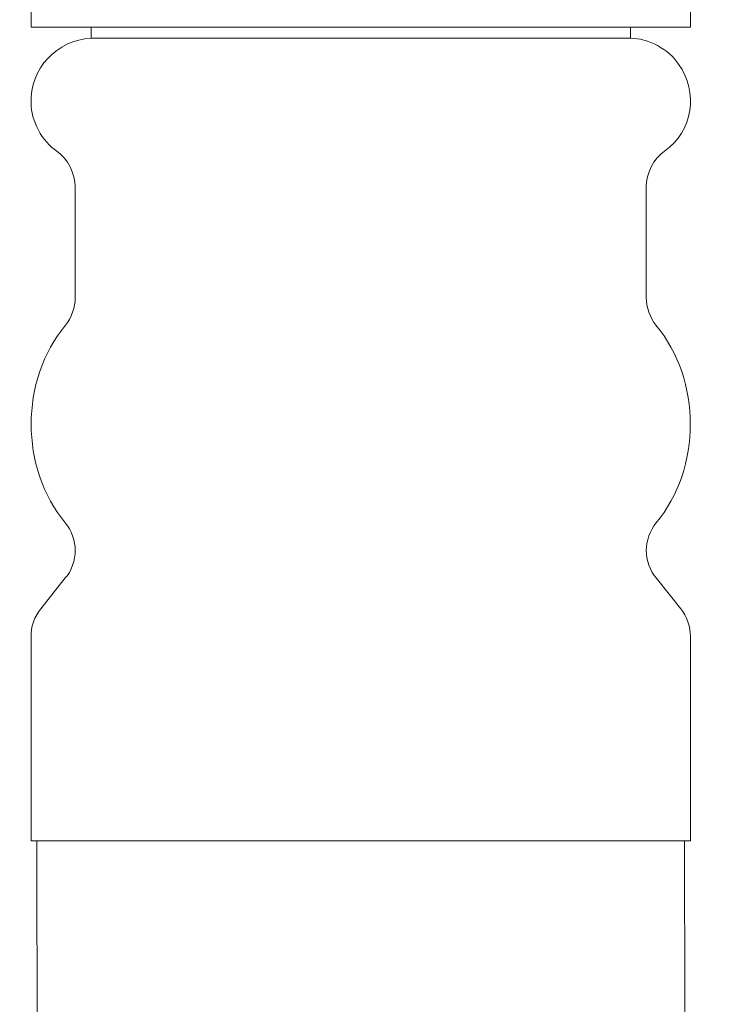
# Model space of a CAD drawing. Units: inches. Extents: x 11.7 to 36.1, y -17.1 to -5.5.
# Drawn here: x 16.6 to 16.7, y -11.5 to -11.3 of the extents above; entities that cross this region are included whole.
import ezdxf

# ---------------------------------------------------------------- set-up
doc = ezdxf.new("R2010")
doc.units = ezdxf.units.IN
doc.header["$MEASUREMENT"] = 0
doc.layers.add('Series 2 keylines', color=7, linetype='Continuous')

# ---------------------------------------------------------------- blocks, each defined once
blk = doc.blocks.new('block 5780')
at = {"layer": 'Series 2 keylines', "color": 7, "lineweight": 9, "true_color": 0xffffff}
blk.add_open_spline([(16.56255, -11.2665), (16.56255, -11.26557), (16.56255, -11.26428), (16.56255, -11.26299)], degree=3, dxfattribs=at)
blk = doc.blocks.new('block 5781')
at = {"layer": 'Series 2 keylines', "color": 7, "lineweight": 9, "true_color": 0xffffff}
blk.add_lwpolyline([(16.56255, -11.2665), (16.57857, -11.2665)], dxfattribs=at)
blk = doc.blocks.new('block 5782')
at = {"layer": 'Series 2 keylines', "color": 7, "lineweight": 9, "true_color": 0xffffff}
blk.add_lwpolyline([(16.6228, -11.2665), (16.65474, -11.2665)], dxfattribs=at)
blk = doc.blocks.new('block 5783')
at = {"layer": 'Series 2 keylines', "color": 7, "lineweight": 9, "true_color": 0xffffff}
blk.add_lwpolyline([(16.69903, -11.2665), (16.71499, -11.2665)], dxfattribs=at)
blk = doc.blocks.new('block 5784')
at = {"layer": 'Series 2 keylines', "color": 7, "lineweight": 9, "true_color": 0xffffff}
blk.add_open_spline([(16.71499, -11.26299), (16.71499, -11.26428), (16.71499, -11.26557), (16.71499, -11.2665)], degree=3, dxfattribs=at)
blk = doc.blocks.new('block 5787')
at = {"layer": 'Series 2 keylines', "color": 7, "lineweight": 9, "true_color": 0xffffff}
blk.add_lwpolyline([(16.69903, -11.2665), (16.65474, -11.2665)], dxfattribs=at)
blk = doc.blocks.new('block 5788')
at = {"layer": 'Series 2 keylines', "color": 7, "lineweight": 9, "true_color": 0xffffff}
blk.add_lwpolyline([(16.6228, -11.2665), (16.57857, -11.2665)], dxfattribs=at)
blk = doc.blocks.new('block 5791')
at = {"layer": 'Series 2 keylines', "color": 7, "lineweight": 9, "true_color": 0xffffff}
blk.add_lwpolyline([(16.57645, -11.26904), (16.70114, -11.26904)], dxfattribs=at)
blk = doc.blocks.new('block 5792')
at = {"layer": 'Series 2 keylines', "color": 7, "lineweight": 9, "true_color": 0xffffff}
blk.add_lwpolyline([(16.56255, -11.4545), (16.71499, -11.4545)], dxfattribs=at)
blk = doc.blocks.new('block 5793')
at = {"layer": 'Series 2 keylines', "color": 7, "lineweight": 9, "true_color": 0xffffff}
blk.add_lwpolyline([(16.70114, -11.2665), (16.70114, -11.26904)], dxfattribs=at)
blk = doc.blocks.new('block 5794')
at = {"layer": 'Series 2 keylines', "color": 7, "lineweight": 9, "true_color": 0xffffff}
blk.add_lwpolyline([(16.57645, -11.2665), (16.57645, -11.26904)], dxfattribs=at)
blk = doc.blocks.new('block 5795')
at = {"layer": 'Series 2 keylines', "color": 7, "lineweight": 9, "true_color": 0xffffff}
blk.add_open_spline([(16.57645, -11.26904), (16.56849, -11.26935), (16.56224, -11.27612), (16.56255, -11.28407), (16.5625, -11.288), (16.56518, -11.29301), (16.56849, -11.29513)], degree=3, knots=[0, 0, 0, 0, 1, 1, 1, 2, 2, 2, 2], dxfattribs=at)
blk = doc.blocks.new('block 5796')
at = {"layer": 'Series 2 keylines', "color": 7, "lineweight": 9, "true_color": 0xffffff}
blk.add_open_spline([(16.70905, -11.29513), (16.71551, -11.29048), (16.71696, -11.28149), (16.71226, -11.27503), (16.71008, -11.27162), (16.70512, -11.26898), (16.70114, -11.26904)], degree=3, knots=[0, 0, 0, 0, 1, 1, 1, 2, 2, 2, 2], dxfattribs=at)
blk = doc.blocks.new('block 5797')
at = {"layer": 'Series 2 keylines', "color": 7, "lineweight": 9, "true_color": 0xffffff}
blk.add_open_spline([(16.57273, -11.30335), (16.57283, -11.30045), (16.57097, -11.29673), (16.56849, -11.29513)], degree=3, dxfattribs=at)
blk = doc.blocks.new('block 5798')
at = {"layer": 'Series 2 keylines', "color": 7, "lineweight": 9, "true_color": 0xffffff}
blk.add_open_spline([(16.70905, -11.29513), (16.70657, -11.29673), (16.70466, -11.30045), (16.70481, -11.30335)], degree=3, dxfattribs=at)
blk = doc.blocks.new('block 5799')
at = {"layer": 'Series 2 keylines', "color": 7, "lineweight": 9, "true_color": 0xffffff}
blk.add_lwpolyline([(16.70481, -11.30335), (16.70481, -11.32898)], dxfattribs=at)
blk = doc.blocks.new('block 5800')
at = {"layer": 'Series 2 keylines', "color": 7, "lineweight": 9, "true_color": 0xffffff}
blk.add_lwpolyline([(16.57273, -11.30335), (16.57273, -11.32898)], dxfattribs=at)
blk = doc.blocks.new('block 5801')
at = {"layer": 'Series 2 keylines', "color": 7, "lineweight": 9, "true_color": 0xffffff}
blk.add_open_spline([(16.57051, -11.33534), (16.57185, -11.33389), (16.57278, -11.331), (16.57273, -11.32898)], degree=3, dxfattribs=at)
blk = doc.blocks.new('block 5802')
at = {"layer": 'Series 2 keylines', "color": 7, "lineweight": 9, "true_color": 0xffffff}
blk.add_open_spline([(16.70481, -11.32898), (16.70476, -11.331), (16.70574, -11.33389), (16.70704, -11.33534)], degree=3, dxfattribs=at)
blk = doc.blocks.new('block 5803')
at = {"layer": 'Series 2 keylines', "color": 7, "lineweight": 9, "true_color": 0xffffff}
blk.add_open_spline([(16.57051, -11.33534), (16.55991, -11.34805), (16.55991, -11.36841), (16.57051, -11.38112)], degree=3, dxfattribs=at)
blk = doc.blocks.new('block 5804')
at = {"layer": 'Series 2 keylines', "color": 7, "lineweight": 9, "true_color": 0xffffff}
blk.add_open_spline([(16.70704, -11.38112), (16.71763, -11.36841), (16.71763, -11.34805), (16.70704, -11.33534)], degree=3, dxfattribs=at)
blk = doc.blocks.new('block 5805')
at = {"layer": 'Series 2 keylines', "color": 7, "lineweight": 9, "true_color": 0xffffff}
blk.add_open_spline([(16.57273, -11.38737), (16.57278, -11.38546), (16.57185, -11.38257), (16.57051, -11.38112)], degree=3, dxfattribs=at)
blk = doc.blocks.new('block 5806')
at = {"layer": 'Series 2 keylines', "color": 7, "lineweight": 9, "true_color": 0xffffff}
blk.add_open_spline([(16.70704, -11.38112), (16.70574, -11.38257), (16.70476, -11.38546), (16.70481, -11.38737)], degree=3, dxfattribs=at)
blk = doc.blocks.new('block 5807')
at = {"layer": 'Series 2 keylines', "color": 7, "lineweight": 9, "true_color": 0xffffff}
blk.add_lwpolyline([(16.70481, -11.38737), (16.70481, -11.38743)], dxfattribs=at)
blk = doc.blocks.new('block 5808')
at = {"layer": 'Series 2 keylines', "color": 7, "lineweight": 9, "true_color": 0xffffff}
blk.add_lwpolyline([(16.57273, -11.38737), (16.57273, -11.38743)], dxfattribs=at)
blk = doc.blocks.new('block 5809')
at = {"layer": 'Series 2 keylines', "color": 7, "lineweight": 9, "true_color": 0xffffff}
blk.add_open_spline([(16.57046, -11.39378), (16.57185, -11.39239), (16.57278, -11.38949), (16.57273, -11.38743)], degree=3, dxfattribs=at)
blk = doc.blocks.new('block 5810')
at = {"layer": 'Series 2 keylines', "color": 7, "lineweight": 9, "true_color": 0xffffff}
blk.add_open_spline([(16.70481, -11.38743), (16.70476, -11.38949), (16.70574, -11.39239), (16.70709, -11.39378)], degree=3, dxfattribs=at)
blk = doc.blocks.new('block 5811')
at = {"layer": 'Series 2 keylines', "color": 7, "lineweight": 9, "true_color": 0xffffff}
blk.add_lwpolyline([(16.70709, -11.39378), (16.71277, -11.40091)], dxfattribs=at)
blk = doc.blocks.new('block 5812')
at = {"layer": 'Series 2 keylines', "color": 7, "lineweight": 9, "true_color": 0xffffff}
blk.add_lwpolyline([(16.57046, -11.39378), (16.56482, -11.40091)], dxfattribs=at)
blk = doc.blocks.new('block 5813')
at = {"layer": 'Series 2 keylines', "color": 7, "lineweight": 9, "true_color": 0xffffff}
blk.add_open_spline([(16.56482, -11.40091), (16.56343, -11.40241), (16.56239, -11.40536), (16.56255, -11.40732)], degree=3, dxfattribs=at)
blk = doc.blocks.new('block 5814')
at = {"layer": 'Series 2 keylines', "color": 7, "lineweight": 9, "true_color": 0xffffff}
blk.add_open_spline([(16.71499, -11.40732), (16.7151, -11.40536), (16.71412, -11.40241), (16.71277, -11.40091)], degree=3, dxfattribs=at)
blk = doc.blocks.new('block 5815')
at = {"layer": 'Series 2 keylines', "color": 7, "lineweight": 9, "true_color": 0xffffff}
blk.add_lwpolyline([(16.71499, -11.40732), (16.71499, -11.4545)], dxfattribs=at)
blk = doc.blocks.new('block 5816')
at = {"layer": 'Series 2 keylines', "color": 7, "lineweight": 9, "true_color": 0xffffff}
blk.add_lwpolyline([(16.56255, -11.40732), (16.56255, -11.4545)], dxfattribs=at)
blk = doc.blocks.new('block 6186')
at = {"layer": 'Series 2 keylines', "color": 7, "lineweight": 9, "true_color": 0xffffff}
blk.add_open_spline([(16.56389, -11.4545), (16.56389, -11.50127), (16.56425, -11.54767), (16.56482, -11.59398), (16.56529, -11.64038), (16.56601, -11.68658), (16.56679, -11.73273), (16.56761, -11.77882), (16.56849, -11.82492), (16.56927, -11.87086), (16.57009, -11.9169), (16.57087, -11.96284), (16.57133, -12.00868), (16.57185, -12.05462), (16.57221, -12.10051), (16.57221, -12.14645)], degree=3, knots=[0, 0, 0, 0, 1, 1, 1, 2, 2, 2, 3, 3, 3, 4, 4, 4, 5, 5, 5, 5], dxfattribs=at)
blk = doc.blocks.new('block 6187')
at = {"layer": 'Series 2 keylines', "color": 7, "lineweight": 9, "true_color": 0xffffff}
blk.add_open_spline([(16.71365, -11.4545), (16.71365, -11.50044), (16.71401, -11.54638), (16.71458, -11.59227), (16.71505, -11.63816), (16.71577, -11.68415), (16.71654, -11.73014), (16.71737, -11.77614), (16.71815, -11.82223), (16.71892, -11.86833), (16.71975, -11.91437), (16.72052, -11.96067), (16.72104, -12.00698), (16.72161, -12.05338), (16.72192, -12.09984), (16.72192, -12.14645)], degree=3, knots=[0, 0, 0, 0, 1, 1, 1, 2, 2, 2, 3, 3, 3, 4, 4, 4, 5, 5, 5, 5], dxfattribs=at)

msp = doc.modelspace()

# ---------------------------------------------------------------- block references
at = {"layer": 'Series 2 keylines'}
for name in ['block 5780', 'block 5784', 'block 5781', 'block 5794', 'block 5788', 'block 5782', 'block 5787', 'block 5783', 'block 5793', 'block 5795', 'block 5791', 'block 5796', 'block 5797', 'block 5798', 'block 5800', 'block 5799', 'block 5801', 'block 5802', 'block 5803', 'block 5804', 'block 5805', 'block 5806', 'block 5809', 'block 5808', 'block 5810', 'block 5807', 'block 5812', 'block 5811', 'block 5813', 'block 5814', 'block 5816', 'block 5815', 'block 5792', 'block 6186', 'block 6187']:
    msp.add_blockref(name, (0, 0), dxfattribs=at)

doc.saveas('drawing.dxf')
